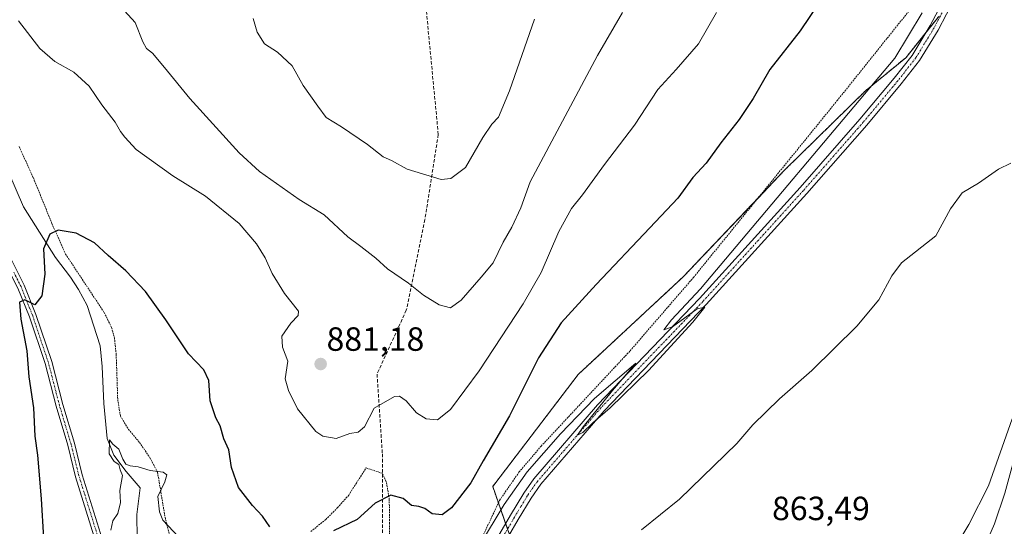
# Model space of a CAD drawing. Units: metres. Extents: x 655205 to 658670, y 4730176 to 4732566.
# Drawn here: x 657796 to 658090, y 4731286 to 4731437 of the extents above; entities that cross this region are included whole.
import ezdxf
from ezdxf.enums import TextEntityAlignment as Align

# ---------------------------------------------------------------- set-up
doc = ezdxf.new("R2010")
doc.units = ezdxf.units.M
doc.header["$MEASUREMENT"] = 0
for name, pattern in [('TRAZO_Y_PUNTO', [1, 0.5, -0.25, 0, -0.25]), ('TRAZOS', [0.75, 0.5, -0.25]), ('TRAZOSX2', [1.5, 1, -0.5])]:
    doc.linetypes.add(name, pattern=pattern)
for name, color, linetype, lineweight in [('Arbolado forestal', 92, 'TRAZOS', 0), ('Arbolado forestal CxS', 92, 'Continuous', 0), ('Camino', 19, 'Continuous', 0), ('Camino Cxs', 19, 'Continuous', 0), ('Camino eje', 39, 'TRAZO_Y_PUNTO', 13), ('Carátula', 7, 'Continuous', 5), ('Corriente natural Cxs', 5, 'Continuous', 13), ('Corriente natural lineal', 142, 'Continuous', 13), ('Corriente natural superficial', 5, 'Continuous', 13), ('Cultivos herbáceos CxS', 92, 'Continuous', 0), ('Curva de nivel maestra', 36, 'Continuous', 30), ('Curva de nivel normal', 36, 'Continuous', 0), ('Pista no pavimentada', 254, 'Continuous', 13), ('Pista no pavimentada Cxs', 254, 'Continuous', 0), ('Pista pavimentada eje', 135, 'TRAZO_Y_PUNTO', 0), ('Punto de cota en terreno', 7, 'Continuous', 0), ('Rótulo de punto de cota en terreno', 19, 'Continuous', 0), ('Senda', 19, 'TRAZOSX2', 0), ('Suelo desnudo', 252, 'Continuous', 0), ('Suelo desnudo CxS', 43, 'Continuous', 0), ('Valla', 19, 'TRAZOS', 0)]:
    doc.layers.add(name, color=color, linetype=linetype, lineweight=lineweight)
doc.styles.add('Arial', font='txt', dxfattribs={"height": 0.2})

# ---------------------------------------------------------------- blocks, each defined once
blk = doc.blocks.new('*U162')
at = {"layer": 'Curva de nivel normal', "color": 36, "linetype": 'Continuous', "lineweight": 0}
blk.add_polyline3d([(657795.75, 4731436.52, 880), (657802.09, 4731428.31, 880), (657806.6, 4731424.41, 880), (657812.28, 4731421.17, 880), (657816.79, 4731417.08, 880), (657820.63, 4731411.47, 880), (657824.58, 4731406.35, 880), (657826.14, 4731403.56, 880), (657827.44, 4731401.8, 880), (657830.87, 4731398.12, 880), (657841.8, 4731390.35, 880), (657851.48, 4731384.22, 880), (657861.52, 4731376.06, 880), (657866.75, 4731370, 880), (657869.29, 4731365.87, 880), (657871.34, 4731361.25, 880), (657875.02, 4731355.26, 880), (657879.23, 4731350.01, 880), (657879.09, 4731348.7, 880), (657876.99, 4731346.37, 880), (657874.27, 4731342.52, 880), (657874.42, 4731339.21, 880), (657876.01, 4731335.02, 880), (657875.26, 4731329.83, 880), (657876.28, 4731326.3, 880), (657878.88, 4731320.89, 880), (657884.42, 4731314.08, 880), (657886.52, 4731312.75, 880), (657890.41, 4731311.98, 880), (657894.54, 4731313.48, 880), (657897.04, 4731313.9, 880), (657898.87, 4731315.54, 880), (657901.81, 4731321.03, 880), (657907.86, 4731324.54, 880), (657909.32, 4731324.61, 880), (657911.35, 4731323.29, 880), (657914.44, 4731319.7, 880), (657917.34, 4731317.87, 880), (657920.68, 4731317.53, 880), (657924.52, 4731320.66, 880), (657933.07, 4731332.16, 880), (657946.24, 4731352.13, 880), (657951.53, 4731361.49, 880), (657956.86, 4731373.7, 880), (657960.62, 4731380.62, 880), (657963.88, 4731384.69, 880), (657970.46, 4731393.71, 880), (657979.36, 4731405.38, 880), (657986.34, 4731416.05, 880), (657991.82, 4731422.05, 880), (657998.52, 4731429.71, 880), (658003.88, 4731439.05, 880)], dxfattribs=at)
blk = doc.blocks.new('*U177')
at = {"layer": 'Curva de nivel normal', "color": 36, "linetype": 'Continuous', "lineweight": 0}
blk.add_polyline3d([(657865.7, 4731437.22, 890), (657866.87, 4731433.11, 890), (657869.1, 4731429.7, 890), (657872.96, 4731427.15, 890), (657877.3, 4731423.07, 890), (657880.64, 4731417.21, 890), (657885.02, 4731411.04, 890), (657887.46, 4731407.69, 890), (657892.03, 4731404.93, 890), (657899.8, 4731399.7, 890), (657904.44, 4731396.02, 890), (657906.96, 4731394.87, 890), (657911.62, 4731392.28, 890), (657921.74, 4731389.22, 890), (657924.6, 4731389.48, 890), (657929.05, 4731392.76, 890), (657934.2, 4731401.7, 890), (657936.82, 4731405.73, 890), (657938.89, 4731407.85, 890), (657942.16, 4731415.68, 890), (657949.56, 4731436.99, 890)], dxfattribs=at)
blk = doc.blocks.new('5PATER')
at = {"layer": 'Carátula', "linetype": 'Continuous', "lineweight": 5}
h = blk.add_hatch(color=250, dxfattribs=at)
edge = h.paths.add_edge_path()
edge.add_ellipse((0, 0.01), major_axis=(-1.33, -1.34), ratio=0.999422, start_angle=0, end_angle=360)

msp = doc.modelspace()

# ---------------------------------------------------------------- linework, layer by layer
at = {"layer": 'Arbolado forestal', "color": 92, "linetype": 'TRAZOS', "lineweight": 0}
msp.add_polyline3d([(658070.1, 4731437.77, 869.05), (658066.39, 4731433.14, 869), (658060.29, 4731425.52, 869.45), (658048.28, 4731415.67, 870.14), (658023.9, 4731391.78, 870.77), (658016.23, 4731383.7, 871.01), (657993.91, 4731360.18, 871.54), (657962.62, 4731331.1, 872.21), (657939.33, 4731300.56, 872.58), (657937.12, 4731297.66, 872.78), (657938.83, 4731292.81, 870.69), (657940.98, 4731286.68, 869.15), (657941.56, 4731285.03, 869.07), (657942.14, 4731283.38, 868.89), (657943.85, 4731278.53, 867.98), (657946.5, 4731276.87, 866.96), (657970.57, 4731261.82, 863.99), (657976.33, 4731258.22, 863.69), (658022.29, 4731236.16, 862.06), (658040.98, 4731241.57, 857.85), (658067.9, 4731263.59, 857.24)], dxfattribs=at)
at = {"layer": 'Arbolado forestal CxS', "color": 92, "linetype": 'Continuous', "lineweight": 0}
msp.add_polyline3d([(658070.1, 4731437.77, 869.05), (658060.29, 4731425.52, 869.45), (658048.28, 4731415.67, 870.14), (658023.9, 4731391.78, 870.77), (657993.92, 4731360.18, 871.54), (657962.62, 4731331.1, 872.21), (657939.33, 4731300.56, 872.58), (657937.12, 4731297.66, 872.78), (657943.85, 4731278.53, 867.98)], dxfattribs=at)
at = {"layer": 'Camino', "color": 19, "linetype": 'Continuous', "lineweight": 0}
for points in [[(657721.94, 4731443.64, 882.15), (657752.15, 4731415.63, 879.83), (657769.88, 4731398.62, 878.16), (657777.57, 4731389.67, 877.32), (657784.39, 4731380.22, 876.44), (657793.03, 4731366.46, 875.63), (657797.44, 4731357.7, 875.21), (657800.94, 4731348.98, 874.8), (657805.64, 4731334.95, 873.77), (657808.95, 4731322.18, 872.72), (657812.41, 4731310.62, 872.07), (657814.76, 4731301.14, 871.48), (657820.2, 4731283.7, 870.25), (657822.04, 4731279.24, 869.88), (657826.34, 4731270.66, 869.21), (657834.68, 4731257.6, 868.04), (657837.47, 4731253.98, 867.72), (657853.62, 4731236.49, 866.13), (657872.47, 4731217.36, 864.41), (657882.23, 4731207.09, 863.55), (657886.22, 4731204.15, 863.25), (657888.53, 4731202.89, 863.13), (657890.42, 4731203.06, 863.06), (657891.36, 4731203.22, 863.02)], [(657888.34, 4731190.7, 862.56), (657886.83, 4731195.5, 862.69), (657884.44, 4731199.62, 863.37), (657879.91, 4731205.39, 863.8), (657870.94, 4731215.96, 864.49), (657852.12, 4731235.06, 866.04), (657835.88, 4731252.64, 867.8), (657832.98, 4731256.41, 868.11), (657824.53, 4731269.63, 869.21), (657820.15, 4731278.38, 870.02), (657818.25, 4731282.99, 870.17), (657812.76, 4731300.58, 871.42), (657810.41, 4731310.07, 872.35), (657806.95, 4731321.62, 872.65), (657803.65, 4731334.36, 873.68), (657798.99, 4731348.26, 874.69), (657795.55, 4731356.85, 875.26), (657791.22, 4731365.44, 875.59), (657782.67, 4731379.06, 876.31), (657775.94, 4731388.39, 877.34), (657768.37, 4731397.19, 878.04), (657750.73, 4731414.12, 879.88), (657720.52, 4731442.13, 882.22)]]:
    msp.add_polyline3d(points, dxfattribs=at)
at = {"layer": 'Camino Cxs', "color": 19, "linetype": 'Continuous', "lineweight": 0}
for points in [[(657793.03, 4731366.46, 875.63), (657797.44, 4731357.7, 875.21), (657800.94, 4731348.98, 874.8), (657805.64, 4731334.95, 873.77), (657808.95, 4731322.18, 872.72), (657812.41, 4731310.62, 872.07), (657814.76, 4731301.14, 871.48), (657820.2, 4731283.7, 870.25)], [(657818.25, 4731282.99, 870.17), (657812.76, 4731300.58, 871.42), (657810.41, 4731310.07, 872.35), (657806.95, 4731321.62, 872.65), (657803.65, 4731334.36, 873.68), (657798.99, 4731348.26, 874.69), (657795.55, 4731356.85, 875.26)]]:
    msp.add_polyline3d(points, dxfattribs=at)
at = {"layer": 'Camino eje', "color": 39, "linetype": 'TRAZO_Y_PUNTO', "lineweight": 13}
msp.add_polyline3d([(657891.18, 4731196.63, 862.89), (657888.49, 4731198.77, 863), (657883.79, 4731203.39, 863.31), (657881.06, 4731206.2, 863.6), (657876.23, 4731211.33, 863.96), (657871.71, 4731216.66, 864.39), (657852.87, 4731235.78, 866.1), (657844.8, 4731244.52, 866.91), (657836.68, 4731253.31, 867.75), (657835.28, 4731255.12, 867.92), (657833.83, 4731257.01, 868.07), (657829.66, 4731263.54, 868.6), (657825.44, 4731270.15, 869.2), (657823.25, 4731274.52, 869.39), (657821.1, 4731278.81, 869.96), (657819.23, 4731283.35, 870.2), (657813.76, 4731300.86, 871.45), (657811.41, 4731310.35, 872.22), (657807.95, 4731321.9, 872.69), (657804.65, 4731334.66, 873.72), (657799.97, 4731348.62, 874.74), (657798.25, 4731352.92, 874.82), (657796.5, 4731357.28, 875.18), (657794.33, 4731361.57, 875.48)], dxfattribs=at)
at = {"layer": 'Corriente natural Cxs', "color": 5, "linetype": 'Continuous', "lineweight": 13}
msp.add_polyline3d([(658084.03, 4731280.38, 856.81), (658086.76, 4731286.58, 856.76), (658089.81, 4731295.71, 857.24)], dxfattribs=at)
at = {"layer": 'Corriente natural lineal', "color": 142, "linetype": 'Continuous', "lineweight": 13}
msp.add_polyline3d([(657790.35, 4731397.02, 876), (657797.2, 4731381.05, 875.04), (657806.78, 4731365.94, 874.02), (657811.27, 4731360.11, 873.87), (657813.67, 4731356.43, 873.66), (657816.22, 4731351.66, 872.68), (657820.07, 4731339.6, 872.32), (657820.72, 4731333.43, 871.68), (657821.17, 4731322.44, 870.92), (657822.16, 4731312.01, 870.11), (657824.16, 4731307.09, 870.03), (657827.81, 4731302.2, 869.38), (657832.01, 4731297.32, 867.63), (657831.03, 4731289.33, 867.54), (657831.15, 4731282.19, 866.95), (657833.45, 4731275.9, 867.24), (657843.36, 4731258.03, 866.97), (657860.64, 4731242.77, 864.95), (657866.76, 4731238.2, 863.72), (657875.79, 4731232.57, 863.62), (657880.95, 4731227.56, 863.38), (657890.44, 4731209.85, 862.07), (657892.11, 4731208.3, 861.9)], dxfattribs=at)
at = {"layer": 'Corriente natural superficial', "color": 5, "linetype": 'Continuous', "lineweight": 13}
msp.add_polyline3d([(658084.03, 4731280.38, 856.81), (658086.76, 4731286.58, 856.76), (658089.81, 4731295.71, 857.24)], dxfattribs=at)
at = {"layer": 'Cultivos herbáceos CxS', "color": 92, "linetype": 'Continuous', "lineweight": 0}
for points in [[(658123.37, 4731445.01, 859.28), (658122.82, 4731434.54, 861.33), (658123.45, 4731394.07, 858.65), (658122.89, 4731389.87, 858.39), (658118.96, 4731384.54, 858.49), (658113.27, 4731376.75, 858), (658112.41, 4731374.62, 857.87), (658109.6, 4731367.71, 858.18), (658102.41, 4731339.69, 857.35), (658099.6, 4731330.65, 858.57), (658097.35, 4731321.96, 857.26), (658096.91, 4731320.28, 857.24), (658095.22, 4731315.43, 857.57), (658089.81, 4731295.71, 857.24), (658086.76, 4731286.58, 856.76), (658084.03, 4731280.38, 856.81), (658081.46, 4731277.32, 856.75), (658075.13, 4731271.9, 857.46), (658067.97, 4731263.67, 857.25), (658067.9, 4731263.59, 857.24)], [(658089.81, 4731295.71, 857.24), (658086.76, 4731286.58, 856.76), (658084.03, 4731280.38, 856.81), (658081.46, 4731277.32, 856.75), (658075.13, 4731271.9, 857.46), (658067.97, 4731263.67, 857.25), (658067.9, 4731263.59, 857.24), (658040.98, 4731241.57, 857.85), (658022.29, 4731236.16, 862.06), (657976.33, 4731258.22, 863.69), (657943.85, 4731278.53, 867.98), (657937.12, 4731297.66, 872.78), (657939.33, 4731300.56, 872.58), (657962.62, 4731331.1, 872.21), (657993.92, 4731360.18, 871.54), (658023.9, 4731391.78, 870.77), (658048.28, 4731415.67, 870.14), (658060.29, 4731425.52, 869.45), (658070.1, 4731437.77, 869.05)], [(658070.1, 4731437.77, 869.05), (658066.39, 4731433.14, 869), (658060.29, 4731425.52, 869.45), (658048.28, 4731415.67, 870.14), (658023.9, 4731391.78, 870.77), (658016.23, 4731383.7, 871.01), (657993.91, 4731360.18, 871.54), (657962.62, 4731331.1, 872.21), (657939.33, 4731300.56, 872.58), (657937.12, 4731297.66, 872.78), (657938.83, 4731292.81, 870.69), (657940.98, 4731286.68, 869.15), (657941.56, 4731285.03, 869.07), (657942.14, 4731283.38, 868.89), (657943.85, 4731278.53, 867.98), (657946.5, 4731276.87, 866.96), (657970.57, 4731261.82, 863.99), (657976.33, 4731258.22, 863.69), (658022.29, 4731236.16, 862.06), (658040.98, 4731241.57, 857.85), (658067.9, 4731263.59, 857.24)]]:
    msp.add_polyline3d(points, dxfattribs=at)
at = {"layer": 'Curva de nivel maestra', "color": 36, "linetype": 'Continuous', "lineweight": 30}
for points in [[(658037.6, 4731446.73, 875), (658028.77, 4731433.55, 875), (658019.77, 4731421.97, 875), (658014.82, 4731413.4, 875), (658010.62, 4731407.07, 875), (658005.16, 4731400.14, 875), (658000.79, 4731394.06, 875), (657996.79, 4731389.8, 875), (657992.33, 4731383.7, 875), (657983.94, 4731374.86, 875), (657967.93, 4731357.9, 875), (657957.5, 4731346.48, 875), (657950.8, 4731336.03, 875), (657942.17, 4731318.74, 875), (657934.26, 4731305.33, 875), (657930.64, 4731298.77, 875), (657924.87, 4731291.37, 875), (657922.07, 4731289.25, 875), (657919.03, 4731289.55, 875), (657916.88, 4731291.12, 875), (657915.12, 4731291.72, 875), (657912.92, 4731292.01, 875), (657910.48, 4731294.09, 875), (657906.71, 4731295.13, 875), (657902.11, 4731292.78, 875), (657896.72, 4731287.84, 875), (657889.67, 4731284.5, 875)], [(657870.69, 4731285.68, 875), (657868.48, 4731288.91, 875), (657865.48, 4731292.03, 875), (657861.34, 4731297.4, 875), (657859.3, 4731303.38, 875), (657858.44, 4731308.64, 875), (657856.99, 4731311.9, 875), (657855.86, 4731315.77, 875), (657854.58, 4731318.16, 875), (657852.85, 4731323.24, 875), (657852.54, 4731329.35, 875), (657851.02, 4731332.47, 875), (657846.39, 4731337.22, 875), (657839.71, 4731347.36, 875), (657833.57, 4731355.82, 875), (657827.78, 4731362.02, 875), (657822.52, 4731366.61, 875), (657818.4, 4731370.39, 875), (657812.95, 4731373.22, 875), (657807.6, 4731374.14, 875), (657805.09, 4731372.9, 875), (657803.2, 4731368.6, 875), (657803.59, 4731360.98, 875), (657802.7, 4731354.52, 875), (657800.57, 4731351.9, 875), (657797.63, 4731353.31, 875), (657796.01, 4731352.69, 875), (657796.46, 4731347.56, 875), (657798.22, 4731338.12, 875), (657798.87, 4731330.44, 875), (657800.18, 4731321.14, 875), (657800.65, 4731312.67, 875), (657801.43, 4731307.05, 875), (657802.51, 4731294, 875), (657803.2, 4731282.32, 875)]]:
    msp.add_polyline3d(points, dxfattribs=at)
at = {"layer": 'Curva de nivel normal', "color": 36, "linetype": 'Continuous', "lineweight": 0}
for points in [[(657824.14, 4731443.04, 885), (657830.51, 4731436.05, 885), (657832.86, 4731430.31, 885), (657833.88, 4731428.32, 885), (657835.72, 4731426.89, 885), (657839.31, 4731422.61, 885), (657846.81, 4731413.38, 885), (657861.57, 4731397.16, 885), (657867.64, 4731391.64, 885), (657879.44, 4731383.24, 885), (657886.91, 4731378.73, 885), (657893.92, 4731372.1, 885), (657897.8, 4731369.28, 885), (657902.26, 4731365.8, 885), (657905.81, 4731362.63, 885), (657912.02, 4731358.34, 885), (657916.46, 4731354.72, 885), (657921.15, 4731351.82, 885), (657924.58, 4731350.99, 885), (657927.77, 4731353.26, 885), (657933.73, 4731360.14, 885), (657937.3, 4731364.39, 885), (657940.27, 4731370.59, 885), (657942.86, 4731374.98, 885), (657945.55, 4731380.76, 885), (657948.29, 4731388.51, 885), (657968.41, 4731426.15, 885), (657975.78, 4731438.99, 885)], [(658065.2, 4731438.95, 870), (658056.99, 4731425.38, 870), (657999.06, 4731356.59, 870), (657990.41, 4731347.36, 870), (657988.13, 4731344.45, 870), (657990.69, 4731345.29, 870), (657998.06, 4731350.66, 870), (658000.33, 4731351.19, 870), (657996.76, 4731346.69, 870), (657983.53, 4731332.31, 870), (657972.13, 4731321.14, 870), (657966.96, 4731316.7, 870), (657964.01, 4731313.85, 870), (657962.46, 4731312.96, 870), (657964.06, 4731315.5, 870), (657972.82, 4731326.34, 870), (657979.84, 4731334.46, 870), (657967.52, 4731323.9, 870), (657957.33, 4731313.4, 870), (657947.44, 4731302.06, 870), (657940.5, 4731292.36, 870), (657933.15, 4731280.09, 870)], [(658091.57, 4731394.07, 865), (658087.92, 4731392.3, 865), (658082, 4731388.11, 865), (658077.08, 4731385.29, 865), (658073.61, 4731380.45, 865), (658069.22, 4731372.39, 865), (658059.01, 4731364.4, 865), (658056.17, 4731360.48, 865), (658052.25, 4731353.39, 865), (658045.74, 4731345.5, 865), (658032.3, 4731332.29, 865), (658022.59, 4731323.82, 865), (658014.66, 4731316.13, 865), (658009.92, 4731310.53, 865), (657992.79, 4731293.94, 865), (657981.46, 4731284.8, 865)], [(658091.97, 4731317.83, 860), (658084.97, 4731297.94, 860), (658079.12, 4731286.38, 860), (658075.51, 4731280.4, 860)], [(657844.99, 4731280.99, 870), (657838.82, 4731287.63, 870), (657837.75, 4731290.11, 870), (657837.32, 4731294.73, 870), (657839.36, 4731299.07, 870), (657839.99, 4731301.18, 870), (657838.84, 4731302, 870), (657835.01, 4731302.44, 870), (657831.46, 4731303.57, 870), (657829.04, 4731303.86, 870), (657827.76, 4731304.4, 870), (657826.82, 4731305.88, 870), (657825.65, 4731308.86, 870), (657823.87, 4731310.37, 870), (657822.87, 4731311.59, 870), (657822.75, 4731307.41, 870), (657824.22, 4731305.13, 870), (657825.64, 4731304.22, 870), (657826.06, 4731302.65, 870), (657826.78, 4731301.03, 870), (657825.98, 4731296.56, 870), (657826.12, 4731292.92, 870), (657825.34, 4731289.67, 870), (657823.89, 4731287.47, 870), (657823.26, 4731284.68, 870)]]:
    msp.add_polyline3d(points, dxfattribs=at)
at = {"layer": 'Pista no pavimentada', "color": 254, "linetype": 'Continuous', "lineweight": 13}
for points in [[(657891.36, 4731203.22, 863.02), (657893.27, 4731207.21, 862.39), (657893.75, 4731208.2, 862.38), (657906.39, 4731228.24, 864.58), (657922.3, 4731254.46, 866.87), (657942.44, 4731289.2, 869.08), (657946.39, 4731295.72, 869.35), (657949.39, 4731300, 869.59), (657968.37, 4731322.02, 869.97), (657998.81, 4731353.75, 869.86), (658028.75, 4731386.81, 869.58), (658046.61, 4731407.16, 869.47), (658056.85, 4731419.42, 869.48), (658062.16, 4731426.22, 869.21), (658067.58, 4731435.09, 868.99), (658075.01, 4731449.25, 868.96)], [(658077.43, 4731448.13, 868.72), (658069.9, 4731433.78, 868.96), (658064.35, 4731424.7, 869.16), (658058.92, 4731417.75, 869.29), (658048.63, 4731405.43, 869.42), (658030.74, 4731385.04, 869.52), (658000.76, 4731351.94, 869.75), (657970.34, 4731320.23, 869.73), (657951.49, 4731298.36, 869.62), (657948.62, 4731294.27, 869.08), (657944.73, 4731287.84, 868.89), (657924.59, 4731253.1, 866.84)]]:
    msp.add_polyline3d(points, dxfattribs=at)
at = {"layer": 'Pista no pavimentada Cxs', "color": 254, "linetype": 'Continuous', "lineweight": 0}
for points in [[(657922.3, 4731254.46, 866.87), (657942.44, 4731289.2, 869.08), (657946.39, 4731295.72, 869.35), (657949.39, 4731300, 869.59), (657968.37, 4731322.02, 869.97), (657998.81, 4731353.75, 869.86), (658028.75, 4731386.81, 869.58), (658046.61, 4731407.16, 869.47), (658056.85, 4731419.42, 869.48), (658062.16, 4731426.22, 869.21), (658067.58, 4731435.09, 868.99), (658075.01, 4731449.25, 868.96)], [(658077.43, 4731448.13, 868.72), (658069.9, 4731433.78, 868.96), (658064.35, 4731424.7, 869.16), (658058.92, 4731417.75, 869.29), (658048.63, 4731405.43, 869.42), (658030.74, 4731385.04, 869.52), (658000.76, 4731351.94, 869.75), (657970.34, 4731320.23, 869.73), (657951.49, 4731298.36, 869.62), (657948.62, 4731294.27, 869.08), (657944.73, 4731287.84, 868.89), (657924.59, 4731253.1, 866.84)]]:
    msp.add_polyline3d(points, dxfattribs=at)
at = {"layer": 'Pista pavimentada eje', "color": 135, "linetype": 'TRAZO_Y_PUNTO', "lineweight": 0}
msp.add_polyline3d([(658085.38, 4731483.17, 868.67), (658083.33, 4731471.97, 868.4), (658082.1, 4731466.71, 868.46), (658077.52, 4731451.92, 868.59), (658076.22, 4731448.69, 868.9), (658068.74, 4731434.44, 868.97), (658063.26, 4731425.46, 869.21), (658057.89, 4731418.59, 869.41), (658047.62, 4731406.3, 869.47), (658029.75, 4731385.93, 869.56), (657999.79, 4731352.85, 869.82), (657969.36, 4731321.13, 869.86), (657950.44, 4731299.18, 869.57), (657947.51, 4731295, 869.26), (657945.53, 4731291.74, 869.26), (657943.59, 4731288.52, 869.03), (657923.45, 4731253.78, 866.84), (657915.48, 4731240.65, 865.85), (657907.52, 4731227.54, 864.57), (657906.49, 4731225.9, 864.47)], dxfattribs=at)
at = {"layer": 'Senda', "color": 19, "linetype": 'TRAZOSX2', "lineweight": 0}
msp.add_polyline3d([(657851.05, 4731776.52, 910.38), (657862.95, 4731737.62, 909.65), (657871.68, 4731712.22, 909.52), (657876.45, 4731684.44, 909.05), (657879.62, 4731644.75, 906), (657878.03, 4731616.97, 902.78), (657878.03, 4731597.92, 901.35), (657883.59, 4731568.55, 899.48), (657900.26, 4731524.9, 897.95), (657910.58, 4731507.43, 897.17), (657916.93, 4731474.89, 895.9), (657916.93, 4731443.93, 894.24), (657920.9, 4731402.66, 891.3), (657916.93, 4731377.26, 888.17), (657911.37, 4731350.27, 884), (657902.64, 4731331.22, 880.77), (657904.23, 4731307.41, 877.08), (657904.23, 4731271.69, 871.06), (657905.92, 4731251.95, 868.42), (657905.92, 4731236.08, 865.28), (657906.49, 4731225.9, 864.47)], dxfattribs=at)
at = {"layer": 'Suelo desnudo', "color": 252, "linetype": 'Continuous', "lineweight": 0}
msp.add_polyline3d([(658123.37, 4731445.01, 859.28), (658122.82, 4731434.54, 861.33), (658123.45, 4731394.07, 858.65), (658122.89, 4731389.87, 858.39), (658118.96, 4731384.54, 858.49), (658113.27, 4731376.75, 858), (658112.41, 4731374.62, 857.87), (658109.6, 4731367.71, 858.18), (658102.41, 4731339.69, 857.35), (658099.6, 4731330.65, 858.57), (658097.35, 4731321.96, 857.26), (658096.91, 4731320.28, 857.24), (658095.22, 4731315.43, 857.57), (658089.81, 4731295.71, 857.24), (658086.76, 4731286.58, 856.76), (658084.03, 4731280.38, 856.81), (658081.46, 4731277.32, 856.75), (658075.13, 4731271.9, 857.46), (658067.97, 4731263.67, 857.25), (658067.9, 4731263.59, 857.24)], dxfattribs=at)
at = {"layer": 'Suelo desnudo CxS', "color": 43, "linetype": 'Continuous', "lineweight": 0}
msp.add_polyline3d([(658084.03, 4731280.38, 856.81), (658086.76, 4731286.58, 856.76), (658089.81, 4731295.71, 857.24)], dxfattribs=at)
at = {"layer": 'Valla', "color": 19, "linetype": 'TRAZOS', "lineweight": 0}
for points in [[(657934.01, 4731282.59, 871.52), (657939.19, 4731293.58, 872.27), (657944.96, 4731301.97, 871.29), (657951.57, 4731309.74, 871.19), (657978.1, 4731338.16, 871.6), (657997.01, 4731360.05, 871.34), (658039.78, 4731412.67, 871.36), (658061.64, 4731439.96, 871.02)], [(657795.92, 4731399.06, 876.73), (657800.18, 4731389.69, 876.04), (657805.71, 4731376.1, 875.16), (657809.78, 4731366.99, 876.12), (657821.28, 4731349.58, 873.22), (657823.51, 4731345.06, 873.33), (657824.34, 4731342.04, 875.66), (657824.87, 4731337.07, 875.99), (657825.33, 4731323.68, 871.97), (657826.12, 4731318.72, 871.62), (657828.56, 4731314.74, 871.51), (657831.8, 4731310.86, 871.51), (657834.91, 4731306.34, 871.51), (657837.21, 4731301.92, 870.58), (657839.44, 4731288.55, 870.68), (657840.65, 4731283.68, 870.35)], [(657882.89, 4731284.27, 875.52), (657887.37, 4731287.88, 876.41), (657890.89, 4731291.41, 877.43), (657894.21, 4731295.13, 877.77), (657896.48, 4731298.74, 877.96), (657899.42, 4731303.24, 877.91), (657904.26, 4731301.62, 876.31), (657905.47, 4731298.8, 876.14), (657906.28, 4731293.97, 875.29), (657906.39, 4731286.87, 873.69), (657906.32, 4731280.44, 872.41)]]:
    msp.add_polyline3d(points, dxfattribs=at)

# ---------------------------------------------------------------- block references
at = {"layer": 'Curva de nivel normal', "color": 36, "linetype": 'Continuous', "lineweight": 0}
for name in ['*U162', '*U177']:
    msp.add_blockref(name, (0, 0), dxfattribs=at)
at = {"layer": 'Punto de cota en terreno', "linetype": 'Continuous', "lineweight": 0}
msp.add_blockref('5PATER', (657885.83, 4731334.21, 881.18), dxfattribs=at)

# ---------------------------------------------------------------- texts
at = {"layer": 'Rótulo de punto de cota en terreno', "color": 19, "linetype": 'Continuous', "lineweight": 0, "style": 'Arial'}
for s, p in [('881,18', (657887.59, 4731335.97)), ('863,49', (658020.42, 4731285.49))]:
    msp.add_text(s, height=7, dxfattribs=at).set_placement(p, align=Align.BOTTOM_LEFT)

doc.saveas('drawing.dxf')
